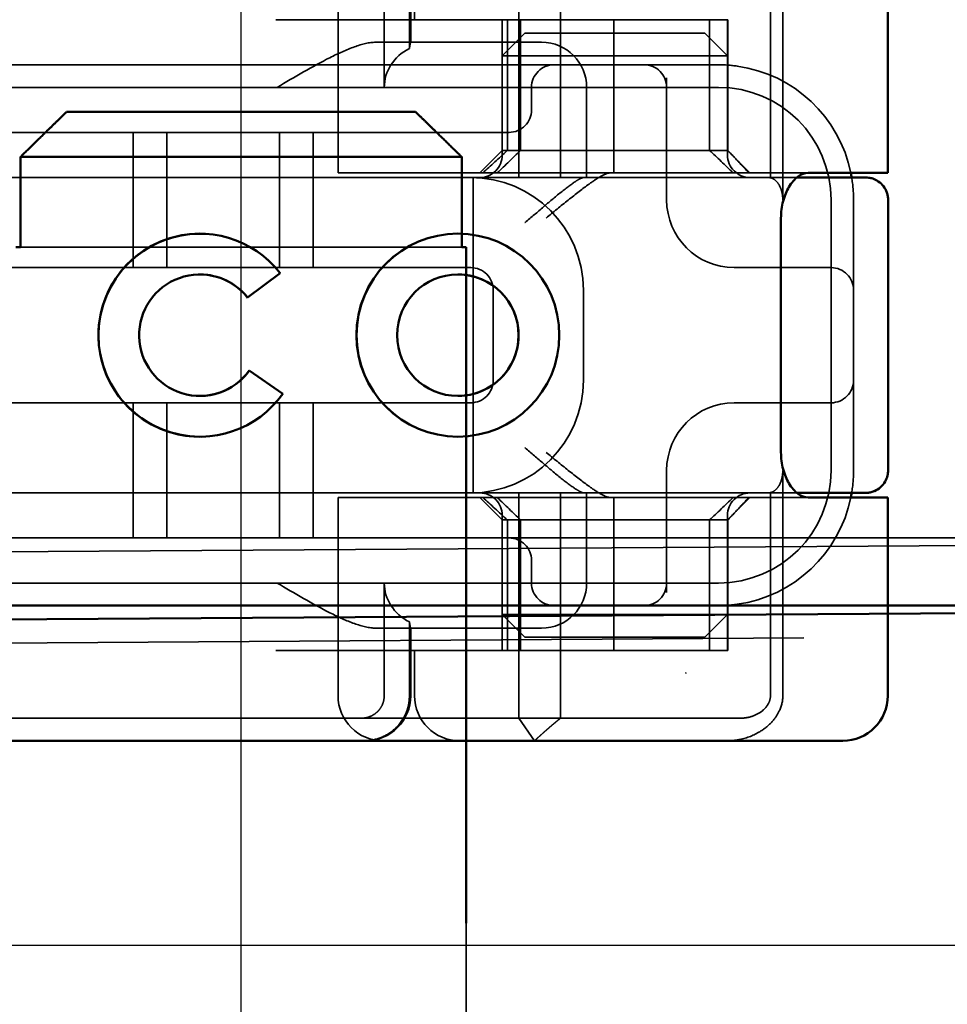
# Model space of a CAD drawing. Units: millimetres. Extents: x 1397 to 3113, y 518 to 1313.
# Drawn here: x 2899 to 2919, y 1179 to 1201 of the extents above; entities that cross this region are included whole.
import ezdxf

# ---------------------------------------------------------------- set-up
doc = ezdxf.new("R2010")
doc.units = ezdxf.units.MM
doc.header["$LTSCALE"] = 5
doc.linetypes.add('AM_ISO02W050', pattern=[7.5, 6, -1.5])
doc.linetypes.add('AM_ISO08W050', pattern=[18, 12, -1.5, 3, -1.5])
for name, color, linetype, lineweight in [('AM_0', 7, 'Continuous', 50), ('AM_3', 2, 'AM_ISO02W050', 35), ('AM_5', 3, 'Continuous', 25), ('AM_7', 1, 'AM_ISO08W050', 25)]:
    doc.layers.add(name, color=color, linetype=linetype, lineweight=lineweight)
doc.styles.get("Standard").update_dxf_attribs({"font": 'simplex.shx', "width": 0.75})
doc.dimstyles.new('ACO$0', dxfattribs={"dimtxt": 3.5, "dimasz": 3.5, "dimexe": 1, "dimexo": 0, "dimgap": 1.5, "dimtad": 1, "dimdsep": 46, "dimtxsty": 'STANDARD', "dimcen": 0, "dimclrd": 256, "dimclre": 256, "dimclrt": 3, "dimadec": 0, "dimazin": 2, "dimtp": 0.1, "dimtm": 0.1, "dimtfac": 0.71, "dimtmove": 0, "dimatfit": 3, "dimfxl": 1, "dimlwd": -1, "dimlwe": -1, "dimarcsym": 1})

# ---------------------------------------------------------------- blocks, each defined once
blk = doc.blocks.new('A$C4B7440DB')
at = {"layer": 'AM_0'}
for p, q in [((0, 24.591), (0, 6.366)), ((7.652, 15.284), (7.652, 15.282)), ((10.348, 15.284), (10.348, 15.282)), ((10.376, 13.499), (9.833, 14.223)), ((8.215, 14.187), (7.7, 13.443)), ((7.652, 9.554), (7.652, 9.552)), ((10.348, 9.554), (10.348, 9.552)), ((0, 5.722), (0, 6.366)), ((0, 1.747), (0, 5.722)), ((11.6, 2.379), (6.4, 2.379)), ((5.4, 0.8), (5.4, 1.777)), ((12.6, 0.8), (12.6, 1.777)), ((0, 1.006), (0, 1.747)), ((5.4, 0.006), (5.4, 0.8)), ((12.6, 0.006), (12.6, 0.8)), ((1, 0.006), (5.4, 0.006)), ((6, 0), (11.999, 0)), ((12.6, 0.006), (17, 0.006))]:
    blk.add_line(p, q, dxfattribs=at)
for centre, radius, start, end in [((1, 1.006), 1, 180, 270), ((6, 3.767), 3, 258.463, 260.4059), ((12, 3.767), 3, 279.5941, 281.537)]:
    blk.add_arc(centre, radius, start, end, dxfattribs=at)
for centre, major_axis, start_param, end_param in [((9, 15.284), (-2.253, 0), 2.227378, 7.239049), ((9, 15.282), (-2.253, 0.001), 3.142222, 6.283185), ((9, 15.284), (1.348, 0), 5.378097, 10.374445), ((9, 15.282), (-1.348, 0), 0, 0.949068), ((9, 15.282), (1.348, 0), 5.378729, 6.283185), ((9, 9.552), (-2.253, 0.001), 3.142222, 6.283185), ((9, 9.552), (-1.348, 0), 0, 3.141593)]:
    blk.add_ellipse(centre, major_axis=major_axis, ratio=0.999996, start_param=start_param, end_param=end_param, dxfattribs=at)
for major_axis in [(2.253, 0), (1.348, 0)]:
    blk.add_ellipse((9, 9.554), major_axis=major_axis, ratio=0.999996, dxfattribs=at)
for points, knots in [([(6.4, 2.379), (6.275, 2.379), (6.143, 2.362), (5.905, 2.299), (5.798, 2.253), (5.616, 2.146), (5.534, 2.075), (5.426, 1.926), (5.4, 1.848), (5.4, 1.777)], [-0.6457289, -0.6457289, -0.6457289, -0.6457289, -0.6081534, -0.6081534, -0.5705778, -0.5705778, -0.5265813, -0.5265813, -0.4825847, -0.4825847, -0.4825847, -0.4825847]), ([(12.6, 1.777), (12.6, 1.848), (12.574, 1.926), (12.466, 2.075), (12.384, 2.146), (12.202, 2.253), (12.095, 2.299), (11.857, 2.362), (11.725, 2.379), (11.6, 2.379)], [-0.1631442, -0.1631442, -0.1631442, -0.1631442, -0.1191476, -0.1191476, -0.0751511, -0.0751511, -0.0375755, -0.0375755, 0, 0, 0, 0]), ([(5.5, 1.603), (5.5, 1.539), (5.5, 1.48), (5.5, 1.42), (5.5, 1.359), (5.5, 1.297), (5.5, 1.225), (5.5, 1.082), (5.5, 0.9), (5.5, 0.761), (5.5, 0.698), (5.5, 0.644), (5.5, 0.602)], [-1.2906222, -1.2906222, -1.2906222, -1.2906222, -1.2236865, -1.2236865, -1.2236865, -1.1567507, -1.1567507, -1.1567507, -1.0228792, -1.0228792, -1.0228792, -0.962406, -0.962406, -0.962406, -0.962406]), ([(12.5, 0.638), (12.5, 0.673), (12.5, 0.715), (12.5, 0.76), (12.5, 0.902), (12.5, 1.081), (12.5, 1.224), (12.5, 1.367), (12.5, 1.474), (12.5, 1.603)], [-1.084315, -1.084315, -1.084315, -1.084315, -1.0415435, -1.0415435, -1.0415435, -0.907672, -0.907672, -0.907672, -0.7738005, -0.7738005, -0.7738005, -0.7738005]), ([(6, 0), (5.962, 0), (5.923, 0.005), (5.84, 0.026), (5.796, 0.043), (5.706, 0.092), (5.662, 0.128), (5.591, 0.209), (5.563, 0.253), (5.538, 0.31), (5.534, 0.32), (5.52, 0.358), (5.512, 0.388), (5.502, 0.445), (5.5, 0.471), (5.5, 0.498), (5.5, 0.499), (5.5, 0.5), (5.5, 0.5), (5.5, 0.5), (5.5, 0.5), (5.5, 0.5), (5.5, 0.501), (5.5, 0.501), (5.5, 0.501), (5.5, 0.501), (5.5, 0.501), (5.5, 0.501), (5.5, 0.501), (5.5, 0.501), (5.5, 0.501), (5.5, 0.501), (5.5, 0.501), (5.5, 0.501), (5.5, 0.501), (5.5, 0.501), (5.5, 0.502), (5.5, 0.503), (5.5, 0.504), (5.5, 0.518), (5.5, 0.551), (5.5, 0.602)], [0.0001814, 0.0001814, 0.0001814, 0.0001814, 0.0119482, 0.0119482, 0.0259896, 0.0259896, 0.0427122, 0.0427122, 0.0583221, 0.0583221, 0.0613963, 0.0613963, 0.0706544, 0.0706544, 0.0786215, 0.0786215, 0.078745, 0.078745, 0.078819, 0.078819, 0.078856, 0.078856, 0.0788933, 0.0788933, 0.0789122, 0.0789122, 0.0789309, 0.0789309, 0.0790065, 0.0790065, 0.0793026, 0.0793026, 0.080187, 0.080187, 0.08284, 0.08284, 0.090799, 0.090799, 0.1146782, 0.1146782, 0.1859181, 0.1859181, 0.1859181, 0.1859181]), ([(12.5, 0.638), (12.5, 0.579), (12.5, 0.542), (12.5, 0.513), (12.5, 0.507), (12.5, 0.503), (12.5, 0.502), (12.5, 0.501), (12.5, 0.501), (12.5, 0.501), (12.5, 0.501), (12.5, 0.501), (12.5, 0.501), (12.5, 0.501), (12.5, 0.501), (12.5, 0.501), (12.5, 0.501), (12.5, 0.501), (12.5, 0.501), (12.5, 0.5), (12.5, 0.5), (12.5, 0.5), (12.5, 0.5), (12.5, 0.476), (12.498, 0.453), (12.491, 0.401), (12.484, 0.371), (12.46, 0.299), (12.439, 0.257), (12.384, 0.176), (12.347, 0.136), (12.263, 0.072), (12.214, 0.046), (12.138, 0.02), (12.111, 0.013), (12.055, 0.003), (12.026, 0), (11.999, 0)], [0, 0, 0, 0, 0.0698973, 0.0698973, 0.1027191, 0.1027191, 0.1150225, 0.1150225, 0.1242498, 0.1242498, 0.1251148, 0.1251148, 0.1252237, 0.1252237, 0.125251, 0.125251, 0.1252647, 0.1252647, 0.1252785, 0.1252785, 0.1252923, 0.1252923, 0.1253476, 0.1253476, 0.132342, 0.132342, 0.1413661, 0.1413661, 0.1551478, 0.1551478, 0.1709944, 0.1709944, 0.1870428, 0.1870428, 0.195491, 0.195491, 0.2042463, 0.2042463, 0.2042463, 0.2042463])]:
    blk.add_open_spline(points, degree=3, knots=knots, dxfattribs=at)
for points in [[(5.5, 2.026), (5.5, 1.846), (5.5, 1.703), (5.5, 1.603)], [(12.5, 1.603), (12.5, 1.703), (12.5, 1.846), (12.5, 2.026)], [(6.001, 0), (6.001, 0), (6.001, 0), (6.001, 0)], [(11.999, 0), (11.999, 0), (11.999, 0), (11.999, 0)]]:
    blk.add_open_spline(points, degree=3, dxfattribs=at)
at = {"layer": 'AM_3', "ltscale": 11.82605}
for p, q in [((3.5, 25.767), (3.5, 3.767)), ((14.5, 3.767), (14.5, 25.767))]:
    blk.add_line(p, q, dxfattribs=at)
at = {"layer": 'AM_3', "ltscale": 12.938391}
for p, q in [((3, 20.116), (3, 9.418)), ((4.5, 20.116), (4.5, 9.418)), ((13.5, 9.418), (13.5, 20.116)), ((15, 9.418), (15, 20.116))]:
    blk.add_line(p, q, dxfattribs=at)
at = {"layer": 'AM_3', "ltscale": 14.513788}
for p, q in [((5.5, 14.267), (5.5, 20.267)), ((12.5, 20.267), (12.5, 14.267)), ((2, 7.595), (2, 13.595)), ((16, 7.595), (16, 13.595)), ((6, 1.267), (12, 1.267))]:
    blk.add_line(p, q, dxfattribs=at)
at = {"layer": 'AM_3', "ltscale": 10.643445}
for p, q in [((7.5, 20.267), (7.5, 9.267)), ((10.5, 9.267), (10.5, 20.267)), ((1, 12.214), (5.4, 12.214)), ((12.6, 12.214), (17, 12.214))]:
    blk.add_line(p, q, dxfattribs=at)
at = {"layer": 'AM_3', "ltscale": 2.009635}
blk.add_line((0.5, 18.843), (0.5, 19.692), dxfattribs=at)
at = {"layer": 'AM_3', "ltscale": 10.589}
blk.add_line((0.5, 18.843), (0.5, 14.469), dxfattribs=at)
at = {"layer": 'AM_3', "ltscale": 5.71399}
for p, q in [((4.5, 16.767), (7.5, 16.767)), ((10.5, 16.767), (13.5, 16.767)), ((4.5, 16.017), (7.5, 16.017)), ((10.5, 16.017), (13.5, 16.017)), ((4.5, 13.517), (7.5, 13.517)), ((10.5, 13.517), (13.5, 13.517)), ((4.5, 12.767), (7.5, 12.767)), ((10.5, 12.767), (13.5, 12.767))]:
    blk.add_line(p, q, dxfattribs=at)
at = {"layer": 'AM_3', "ltscale": 0.952248}
for p, q in [((6.747, 15.284), (6.747, 15.282)), ((11.253, 15.284), (11.253, 15.282)), ((9.833, 14.223), (9.833, 14.222)), ((8.215, 14.187), (8.215, 14.186)), ((7.7, 13.443), (7.7, 13.442)), ((10.376, 13.499), (10.376, 13.497)), ((6.747, 9.554), (6.747, 9.552)), ((11.253, 9.554), (11.253, 9.552)), ((4, 7.918), (3.5, 7.918)), ((14.5, 7.918), (14, 7.918))]:
    blk.add_line(p, q, dxfattribs=at)
at = {"layer": 'AM_3', "ltscale": 0.384751}
blk.add_line((0.5, 14.267), (0.5, 14.469), dxfattribs=at)
at = {"layer": 'AM_3', "ltscale": 4.885578}
blk.add_line((0.5, 14.267), (0.5, 11.702), dxfattribs=at)
at = {"layer": 'AM_3', "ltscale": 10.16424}
for p, q in [((5.5, 10.065), (5.5, 14.267)), ((12.5, 10.065), (12.5, 14.267))]:
    blk.add_line(p, q, dxfattribs=at)
at = {"layer": 'AM_3', "ltscale": 1.724287}
blk.add_line((10.376, 13.497), (9.833, 14.222), dxfattribs=at)
at = {"layer": 'AM_3', "ltscale": 1.724143}
blk.add_line((8.215, 14.186), (7.7, 13.442), dxfattribs=at)
at = {"layer": 'AM_3', "ltscale": 6.704076}
for p, q in [((5.4, 10.907), (5.4, 12.214)), ((12.6, 10.907), (12.6, 12.214))]:
    blk.add_line(p, q, dxfattribs=at)
at = {"layer": 'AM_3', "ltscale": 6.670361}
blk.add_line((0.5, 8.2), (0.5, 11.702), dxfattribs=at)
at = {"layer": 'AM_3', "ltscale": 6.30275}
for p, q in [((2.5, 11.376), (2.5, 8.067)), ((15.5, 8.067), (15.5, 11.376))]:
    blk.add_line(p, q, dxfattribs=at)
at = {"layer": 'AM_3', "ltscale": 4.761642}
for p, q in [((1, 11.189), (3.5, 11.189)), ((14.5, 11.189), (17, 11.189))]:
    blk.add_line(p, q, dxfattribs=at)
at = {"layer": 'AM_3', "ltscale": 10.020269}
for p, q in [((5.4, 10.907), (5.4, 6.527)), ((12.6, 10.907), (12.6, 6.527))]:
    blk.add_line(p, q, dxfattribs=at)
at = {"layer": 'AM_3', "ltscale": 3.116009}
for p, q in [((2.636, 10.63), (1, 10.63)), ((17, 10.63), (15.364, 10.63))]:
    blk.add_line(p, q, dxfattribs=at)
at = {"layer": 'AM_3', "ltscale": 2.856945}
for p, q in [((1, 10.6), (2.5, 10.6)), ((15.5, 10.6), (17, 10.6))]:
    blk.add_line(p, q, dxfattribs=at)
at = {"layer": 'AM_3', "ltscale": 1.904597}
for p, q in [((1, 10.517), (2, 10.517)), ((16, 10.517), (17, 10.517))]:
    blk.add_line(p, q, dxfattribs=at)
at = {"layer": 'AM_3', "ltscale": 1.496568}
for p, q in [((5.5, 9.358), (5.5, 10.065)), ((12.5, 10.065), (12.5, 9.358))]:
    blk.add_line(p, q, dxfattribs=at)
at = {"layer": 'AM_3', "ltscale": 5.983681}
for p, q in [((3, 9.418), (3, 7.418)), ((15, 7.418), (15, 9.418))]:
    blk.add_line(p, q, dxfattribs=at)
at = {"layer": 'AM_3', "ltscale": 2.991791}
for p, q in [((4.5, 8.418), (4.5, 9.418)), ((13.5, 9.418), (13.5, 8.418))]:
    blk.add_line(p, q, dxfattribs=at)
at = {"layer": 'AM_3', "ltscale": 6.094867}
for p, q in [((5.5, 7.096), (5.5, 9.358)), ((12.5, 9.358), (12.5, 7.096))]:
    blk.add_line(p, q, dxfattribs=at)
at = {"layer": 'AM_3', "ltscale": 11.288502}
blk.add_line((5.5, 9.217), (12.5, 9.217), dxfattribs=at)
at = {"layer": 'AM_3', "ltscale": 1.346724}
for p, q in [((4.9, 8.567), (5.4, 9.067)), ((13.1, 8.567), (12.6, 9.067)), ((2.3, 8.067), (2.8, 8.567)), ((15.7, 8.067), (15.2, 8.567)), ((2.3, 4.067), (2.8, 3.567)), ((15.7, 4.067), (15.2, 3.567)), ((4.9, 3.567), (5.4, 3.067)), ((13.1, 3.567), (12.6, 3.067))]:
    blk.add_line(p, q, dxfattribs=at)
at = {"layer": 'AM_3', "ltscale": 3.809293}
for p, q in [((8, 8.767), (10, 8.767)), ((3.5, 6.694), (5.5, 6.694)), ((10, 6.767), (8, 6.767)), ((12.5, 6.694), (14.5, 6.694))]:
    blk.add_line(p, q, dxfattribs=at)
at = {"layer": 'AM_3', "ltscale": 5.52352}
for p, q in [((2, 8.567), (4.9, 8.567)), ((13.1, 8.567), (16, 8.567)), ((2, 8.455), (4.9, 8.455)), ((13.1, 8.455), (16, 8.455)), ((4.9, 8.163), (2, 8.163)), ((13.1, 8.163), (16, 8.163)), ((4.9, 3.963), (2, 3.963)), ((13.1, 3.963), (16, 3.963)), ((2, 3.567), (4.9, 3.567)), ((2, 3.561), (4.9, 3.561)), ((13.1, 3.567), (16, 3.567)), ((13.1, 3.561), (16, 3.561))]:
    blk.add_line(p, q, dxfattribs=at)
at = {"layer": 'AM_3', "ltscale": 5.07323}
for p, q in [((2.8, 8.567), (2.8, 7.277)), ((15.2, 7.277), (15.2, 8.567)), ((2.8, 4.857), (2.8, 3.567)), ((15.2, 3.567), (15.2, 4.857))]:
    blk.add_line(p, q, dxfattribs=at)
at = {"layer": 'AM_3', "ltscale": 4.190233}
for p, q in [((2.8, 8.567), (5, 8.567)), ((13, 8.567), (15.2, 8.567)), ((2.8, 3.567), (5, 3.567)), ((13, 3.567), (15.2, 3.567))]:
    blk.add_line(p, q, dxfattribs=at)
at = {"layer": 'AM_3', "ltscale": 12.665669}
for p, q in [((4.9, 8.567), (4.9, 3.567)), ((13.1, 3.567), (13.1, 8.567))]:
    blk.add_line(p, q, dxfattribs=at)
at = {"layer": 'AM_3', "ltscale": 1.501129}
blk.add_line((0, 7.852), (0.5, 8.2), dxfattribs=at)
at = {"layer": 'AM_3', "ltscale": 1.830254}
blk.add_line((0.5, 8.2), (0.5, 7.276), dxfattribs=at)
at = {"layer": 'AM_3', "ltscale": 12.094824}
for p, q in [((5.5, 8.2), (0.5, 8.2)), ((17.5, 8.2), (12.5, 8.2)), ((0.5, 7.276), (5.5, 7.276)), ((12.5, 7.276), (17.5, 7.276)), ((1, 2.338), (6, 2.338)), ((12, 2.338), (17, 2.338))]:
    blk.add_line(p, q, dxfattribs=at)
at = {"layer": 'AM_3', "ltscale": 4.058564}
for p, q in [((2.3, 7.035), (2.3, 8.067)), ((15.7, 8.067), (15.7, 7.035)), ((2.3, 4.067), (2.3, 5.099)), ((15.7, 5.099), (15.7, 4.067))]:
    blk.add_line(p, q, dxfattribs=at)
at = {"layer": 'AM_3', "ltscale": 1.115476}
for p, q in [((2.5, 7.694), (2.5, 8.067)), ((15.5, 8.067), (15.5, 7.694))]:
    blk.add_line(p, q, dxfattribs=at)
at = {"layer": 'AM_3', "ltscale": 4.495844}
for p, q in [((2, 7.595), (2, 6.091)), ((16, 7.595), (16, 6.091))]:
    blk.add_line(p, q, dxfattribs=at)
at = {"layer": 'AM_3', "ltscale": 5.660385}
blk.add_line((0.5, 4.444), (0.5, 7.276), dxfattribs=at)
at = {"layer": 'AM_3', "ltscale": 0.481179}
for p, q in [((2.8, 7.277), (2.8, 7.035)), ((15.2, 7.035), (15.2, 7.277)), ((2.8, 5.099), (2.8, 4.857)), ((15.2, 4.857), (15.2, 5.099))]:
    blk.add_line(p, q, dxfattribs=at)
at = {"layer": 'AM_3', "ltscale": 3.547472}
for p, q in [((3, 7.418), (3, 5.556)), ((15, 5.556), (15, 7.418))]:
    blk.add_line(p, q, dxfattribs=at)
at = {"layer": 'AM_3', "ltscale": 3.688329}
for p, q in [((2.3, 7.035), (2.3, 5.099)), ((2.8, 5.099), (2.8, 7.035)), ((15.2, 7.035), (15.2, 5.099)), ((15.7, 5.099), (15.7, 7.035))]:
    blk.add_line(p, q, dxfattribs=at)
at = {"layer": 'AM_3', "ltscale": 1.333409}
for p, q in [((5.5, 6.746), (5.5, 7.096)), ((12.5, 7.096), (12.5, 6.746))]:
    blk.add_line(p, q, dxfattribs=at)
at = {"layer": 'AM_3', "ltscale": 2.503945}
for p, q in [((5.5, 6.746), (5.5, 5.431)), ((12.5, 5.431), (12.5, 6.746))]:
    blk.add_line(p, q, dxfattribs=at)
at = {"layer": 'AM_3', "ltscale": 1.255588}
for p, q in [((5.4, 6.527), (5.4, 6.178)), ((12.6, 6.527), (12.6, 6.178))]:
    blk.add_line(p, q, dxfattribs=at)
at = {"layer": 'AM_3', "ltscale": 10.646062}
for p, q in [((5.4, 1.777), (5.4, 6.178)), ((12.6, 6.178), (12.6, 1.777))]:
    blk.add_line(p, q, dxfattribs=at)
at = {"layer": 'AM_3', "ltscale": 9.557934}
for p, q in [((2, 6.091), (2, 3.567)), ((16, 6.091), (16, 3.567))]:
    blk.add_line(p, q, dxfattribs=at)
at = {"layer": 'AM_3', "ltscale": 6.475868}
for p, q in [((2, 6.091), (5.4, 6.091)), ((12.6, 6.091), (16, 6.091))]:
    blk.add_line(p, q, dxfattribs=at)
at = {"layer": 'AM_3', "ltscale": 0.261812}
for p, q in [((3, 5.556), (3, 5.418)), ((15, 5.418), (15, 5.556))]:
    blk.add_line(p, q, dxfattribs=at)
at = {"layer": 'AM_3', "ltscale": 5.316041}
for p, q in [((3, 5.418), (3, 3.767)), ((15, 3.767), (15, 5.418))]:
    blk.add_line(p, q, dxfattribs=at)
at = {"layer": 'AM_3', "ltscale": 5.160042}
for p, q in [((3.291, 4.918), (6, 4.918)), ((12, 4.918), (14.709, 4.918))]:
    blk.add_line(p, q, dxfattribs=at)
at = {"layer": 'AM_3', "ltscale": 1.63088}
blk.add_line((0.5, 3.588), (0.5, 4.444), dxfattribs=at)
at = {"layer": 'AM_3', "ltscale": 0.57387}
blk.add_line((0.5, 3.286), (0.5, 3.588), dxfattribs=at)
at = {"layer": 'AM_3', "ltscale": 0.0659}
for p, q in [((2, 3.561), (2, 3.567)), ((4.9, 3.561), (4.9, 3.567)), ((13.1, 3.567), (13.1, 3.561)), ((16, 3.561), (16, 3.567))]:
    blk.add_line(p, q, dxfattribs=at)
at = {"layer": 'AM_3', "ltscale": 0.202404}
for p, q in [((7.5, 3.418), (7.5, 3.345)), ((10.5, 3.345), (10.5, 3.418))]:
    blk.add_line(p, q, dxfattribs=at)
at = {"layer": 'AM_3', "ltscale": 6.751559}
for p, q in [((7.5, 3.345), (7.5, 1.267)), ((10.5, 1.267), (10.5, 3.345))]:
    blk.add_line(p, q, dxfattribs=at)
at = {"layer": 'AM_3', "ltscale": 10.899808}
blk.add_line((5.506, 2.613), (1, 2.613), dxfattribs=at)
at = {"layer": 'AM_3', "ltscale": 10.899807}
blk.add_line((17, 2.613), (12.494, 2.613), dxfattribs=at)
at = {"layer": 'AM_3', "ltscale": 1.644473}
for p, q in [((6, 0.767), (6.837, 0.767)), ((11.163, 0.767), (12, 0.767))]:
    blk.add_line(p, q, dxfattribs=at)
at = {"layer": 'AM_3', "ltscale": 10.465127}
blk.add_line((6.837, 0.767), (11.163, 0.767), dxfattribs=at)
at = {"layer": 'AM_3', "ltscale": 2.991791}
for centre, start, end in [((1, 11.214), 90, 180), ((1, 11.6), 180, 270), ((1, 9.517), 90, 180), ((3.5, 7.694), 180, 270), ((14.5, 7.694), 270, 0)]:
    blk.add_arc(centre, 1, start, end, dxfattribs=at)
at = {"layer": 'AM_3', "ltscale": 9.499252}
for centre, start, end in [((8, 9.267), 180, 270), ((10, 9.267), 270, 0), ((6, 3.767), 180, 270), ((12, 3.767), 270, 0)]:
    blk.add_arc(centre, 2.5, start, end, dxfattribs=at)
at = {"layer": 'AM_3', "ltscale": 1.495845}
for centre, start, end in [((8, 9.267), 180, 270), ((10, 9.267), 270, 0), ((5, 9.067), 270, 0), ((13, 9.067), 180, 270), ((4, 8.418), 270, 0), ((14, 8.418), 180, 270), ((3.5, 7.418), 90, 180), ((14.5, 7.418), 0, 90), ((3.5, 5.418), 180, 270), ((14.5, 5.418), 270, 0), ((5, 3.067), 0, 90), ((13, 3.067), 90, 180), ((8, 1.267), 180, 270), ((10, 1.267), 270, 0)]:
    blk.add_arc(centre, 0.5, start, end, dxfattribs=at)
at = {"layer": 'AM_3', "ltscale": 4.487736}
for centre, start, end in [((6, 3.418), 0, 90), ((12, 3.418), 90, 180)]:
    blk.add_arc(centre, 1.5, start, end, dxfattribs=at)
at = {"layer": 'AM_3', "ltscale": 8.922276}
for centre, start, end in [((6, 3.767), 188.0185, 258.463), ((12, 3.767), 281.537, 351.9815)]:
    blk.add_arc(centre, 3, start, end, dxfattribs=at)
at = {"layer": 'AM_3', "ltscale": 0.956713}
for centre, start, end in [((6, 3.767), 260.4059, 270), ((12, 3.767), 270, 279.5941)]:
    blk.add_arc(centre, 3, start, end, dxfattribs=at)
at = {"layer": 'AM_3', "ltscale": 10.245593}
for centre in [(9, 15.282), (9, 9.552)]:
    blk.add_ellipse(centre, major_axis=(1.348, 0), ratio=0.999996, start_param=0, end_param=3.141593, dxfattribs=at)
at = {"layer": 'AM_3', "ltscale": 4.103866}
blk.add_ellipse((9, 15.282), major_axis=(-2.253, 0), ratio=0.999996, start_param=6.28287, end_param=7.239049, dxfattribs=at)
at = {"layer": 'AM_3', "ltscale": 3.925107}
blk.add_ellipse((9, 15.282), major_axis=(2.253, 0.001), ratio=0.999996, start_param=5.368656, end_param=6.283185, dxfattribs=at)
at = {"layer": 'AM_3', "ltscale": 0.001521}
blk.add_ellipse((9, 15.282), major_axis=(1.348, 0), ratio=0.999996, start_param=5.378098, end_param=5.378729, dxfattribs=at)
at = {"layer": 'AM_3', "ltscale": 0.001439}
blk.add_ellipse((9, 15.282), major_axis=(1.348, 0), ratio=0.999996, start_param=4.09066, end_param=4.09126, dxfattribs=at)
at = {"layer": 'AM_3', "ltscale": 0.066701}
blk.add_ellipse((0.577, 11.688), major_axis=(0.006, -0.202), ratio=0.380138, start_param=4.630821, end_param=4.804598, dxfattribs=at)
at = {"layer": 'AM_3', "ltscale": 2.31156}
for centre, start_param, end_param in [((3.5, 10.063), 0, 1.043134), ((14.5, 10.063), 5.240052, 6.283185)]:
    blk.add_ellipse(centre, major_axis=(0, 1.126), ratio=0.887873, start_param=start_param, end_param=end_param, dxfattribs=at)
at = {"layer": 'AM_3', "ltscale": 11.418637}
blk.add_ellipse((9, 9.552), major_axis=(2.253, 0.001), ratio=0.999996, start_param=3.140963, end_param=6.283185, dxfattribs=at)
at = {"layer": 'AM_3', "ltscale": 1.554331}
for centre, major_axis, start_param, end_param in [((1.97, 6.044), (-5.041, -5.041), 2.129149, 2.256851), ((16.03, 6.044), (5.041, -5.041), 4.026335, 4.154036)]:
    blk.add_ellipse(centre, major_axis=major_axis, ratio=0.060604, start_param=start_param, end_param=end_param, dxfattribs=at)
at = {"layer": 'AM_3', "ltscale": 1.386259}
for centre, major_axis, start_param, end_param in [((215.126, 216.859), (-212.419, -211.069), 6.120626, 6.136206), ((-197.126, 216.859), (212.419, -211.069), 0.146979, 0.162559)]:
    blk.add_ellipse(centre, major_axis=major_axis, ratio=0.003132, start_param=start_param, end_param=end_param, dxfattribs=at)
at = {"layer": 'AM_3', "ltscale": 1.391672}
for centre, major_axis, start_param, end_param in [((213.741, -201.875), (210.998, -208.255), 3.28941, 3.305158), ((-195.741, -201.875), (-210.998, -208.255), 2.978027, 2.993775)]:
    blk.add_ellipse(centre, major_axis=major_axis, ratio=0.0047, start_param=start_param, end_param=end_param, dxfattribs=at)
at = {"layer": 'AM_3', "ltscale": 0.448235}
for centre, major_axis, start_param, end_param in [((4.904, 3.641), (-0.498, 0.498), 1.647078, 1.982835), ((13.096, 3.641), (0.498, 0.498), 4.30035, 4.636107)]:
    blk.add_ellipse(centre, major_axis=major_axis, ratio=0.085285, start_param=start_param, end_param=end_param, dxfattribs=at)
at = {"layer": 'AM_3', "ltscale": 0.93135}
for centre, major_axis, start_param, end_param in [((2.174, 7.695), (8.967, -8.967), 5.124428, 5.16401), ((15.826, 7.695), (-8.967, -8.967), 1.119175, 1.158758)]:
    blk.add_ellipse(centre, major_axis=major_axis, ratio=0.085285, start_param=start_param, end_param=end_param, dxfattribs=at)
at = {"layer": 'AM_3', "ltscale": 5.15595}
for points, knots in [([(2.5, 11.376), (2.5, 11.521), (2.54, 11.681), (2.663, 12.024), (2.746, 12.206), (3.034, 12.777), (3.276, 13.185), (3.5, 13.567)], [0.5943391, 0.5943391, 0.5943391, 0.5943391, 0.6607808, 0.6607808, 0.7272224, 0.7272224, 0.8601057, 0.8601057, 0.8601057, 0.8601057]), ([(14.5, 13.567), (14.724, 13.185), (14.966, 12.777), (15.254, 12.206), (15.337, 12.024), (15.46, 11.681), (15.5, 11.521), (15.5, 11.376)], [0, 0, 0, 0, 0.1328833, 0.1328833, 0.1993249, 0.1993249, 0.2657665, 0.2657665, 0.2657665, 0.2657665])]:
    blk.add_open_spline(points, degree=3, knots=knots, dxfattribs=at)
at = {"layer": 'AM_3', "ltscale": 2.997627}
blk.add_open_spline([(1, 10.63), (0.935, 10.63), (0.793, 10.643), (0.657, 10.688), (0.538, 10.741), (0.413, 10.811), (0.308, 10.906), (0.221, 11.001), (0.135, 11.115), (0.077, 11.243), (0.021, 11.403), (0, 11.524), (0, 11.634)], degree=3, knots=[-0.5969202, -0.5969202, -0.5969202, -0.5969202, -0.5784813, -0.5600424, -0.5600424, -0.5414959, -0.5229494, -0.5229494, -0.5042523, -0.4855553, -0.4855553, -0.4544656, -0.4544656, -0.4544656, -0.4544656], dxfattribs=at)
at = {"layer": 'AM_3', "ltscale": 1.44888}
blk.add_open_spline([(0.501, 11.667), (0.505, 11.611), (0.519, 11.551), (0.551, 11.473), (0.584, 11.411), (0.627, 11.358), (0.671, 11.314), (0.723, 11.27), (0.783, 11.238), (0.84, 11.215), (0.903, 11.195), (0.97, 11.189), (1, 11.189)], degree=3, knots=[0.4544656, 0.4544656, 0.4544656, 0.4544656, 0.4855553, 0.4855553, 0.5042523, 0.5229494, 0.5229494, 0.5414959, 0.5600424, 0.5600424, 0.5784813, 0.5969202, 0.5969202, 0.5969202, 0.5969202], dxfattribs=at)
at = {"layer": 'AM_3', "ltscale": 1.006335}
for points, knots in [([(2.636, 10.63), (2.614, 10.626), (2.594, 10.623), (2.525, 10.611), (2.5, 10.605), (2.5, 10.602)], [0.10047915, 0.10047915, 0.10047915, 0.10047915, 0.11319884, 0.11319884, 0.15096476, 0.15096476, 0.15096476, 0.15096476]), ([(15.5, 10.602), (15.5, 10.605), (15.475, 10.611), (15.406, 10.623), (15.386, 10.626), (15.364, 10.63)], [0.15077366, 0.15077366, 0.15077366, 0.15077366, 0.18853957, 0.18853957, 0.20125926, 0.20125926, 0.20125926, 0.20125926])]:
    blk.add_open_spline(points, degree=3, knots=knots, dxfattribs=at)
at = {"layer": 'AM_3', "ltscale": 3.964785}
blk.add_open_spline([(5.5, 6.746), (5.5, 6.765), (5.507, 6.79), (5.534, 6.852), (5.556, 6.889), (5.642, 7.024), (5.728, 7.138), (5.931, 7.394), (6.047, 7.53), (6.264, 7.783), (6.384, 7.922), (6.498, 8.064), (6.499, 8.065), (6.5, 8.067)], degree=3, knots=[0, 0, 0, 0, 0.0214257, 0.0214257, 0.045088, 0.045088, 0.0974451, 0.0974451, 0.1575432, 0.1575432, 0.2239659, 0.2239659, 0.2246875, 0.2246875, 0.2246875, 0.2246875], dxfattribs=at)
at = {"layer": 'AM_3', "ltscale": 3.964787}
blk.add_open_spline([(11.5, 8.067), (11.501, 8.065), (11.502, 8.064), (11.615, 7.923), (11.734, 7.785), (11.95, 7.533), (12.066, 7.398), (12.269, 7.141), (12.356, 7.026), (12.444, 6.891), (12.465, 6.853), (12.493, 6.79), (12.5, 6.765), (12.5, 6.746)], degree=3, knots=[-0.0005863, -0.0005863, -0.0005863, -0.0005863, 0, 0, 0.053625, 0.053625, 0.101953, 0.101953, 0.1445376, 0.1445376, 0.1637975, 0.1637975, 0.1812278, 0.1812278, 0.1812278, 0.1812278], dxfattribs=at)
at = {"layer": 'AM_3', "ltscale": 1.519058}
blk.add_rational_spline([(0, 7.852), (0.286, 7.542), (0.5, 7.276)], [1, 1.04115517447, 1.07412469888], degree=2, dxfattribs=at)
at = {"layer": 'AM_3', "ltscale": 4.074244}
for points, knots in [([(5.4, 6.178), (5.4, 6.225), (5.426, 6.292), (5.517, 6.454), (5.581, 6.549), (5.746, 6.779), (5.87, 6.938), (6.132, 7.268), (6.272, 7.439), (6.4, 7.595)], [0.509116, 0.509116, 0.509116, 0.509116, 0.5502836, 0.5502836, 0.5914512, 0.5914512, 0.6522362, 0.6522362, 0.7130211, 0.7130211, 0.7130211, 0.7130211]), ([(11.6, 7.595), (11.728, 7.439), (11.868, 7.268), (12.13, 6.938), (12.254, 6.779), (12.419, 6.549), (12.483, 6.454), (12.574, 6.292), (12.6, 6.225), (12.6, 6.178)], [0, 0, 0, 0, 0.060785, 0.060785, 0.1215699, 0.1215699, 0.1627375, 0.1627375, 0.2039052, 0.2039052, 0.2039052, 0.2039052])]:
    blk.add_open_spline(points, degree=3, knots=knots, dxfattribs=at)
at = {"layer": 'AM_3', "ltscale": 9.862909}
for points, knots in [([(5.5, 5.431), (5.5, 4.702), (5.5, 3.341), (5.5, 2.357), (5.5, 2.026)], [-1.8008298, -1.8008298, -1.8008298, -1.8008298, -1.5821694, -1.3931873, -1.3931873, -1.3931873, -1.3931873]), ([(12.5, 2.026), (12.5, 2.357), (12.5, 3.341), (12.5, 4.702), (12.5, 5.431)], [-0.6712354, -0.6712354, -0.6712354, -0.6712354, -0.4822533, -0.2635929, -0.2635929, -0.2635929, -0.2635929])]:
    blk.add_open_spline(points, degree=3, knots=knots, dxfattribs=at)
at = {"layer": 'AM_3', "ltscale": 0.033831}
blk.add_open_spline([(1.5, 4.487), (1.504, 4.49), (1.508, 4.493), (1.512, 4.496)], degree=3, dxfattribs=at)
at = {"layer": 'AM_3', "ltscale": 0.802419}
for points in [[(3, 3.767), (3, 3.628), (3.01, 3.488), (3.029, 3.348)], [(14.971, 3.348), (14.99, 3.488), (15, 3.628), (15, 3.767)]]:
    blk.add_open_spline(points, degree=3, dxfattribs=at)
at = {"layer": 'AM_3', "ltscale": 0.59791}
blk.add_open_spline([(0, 3.573), (0, 3.521), (0.003, 3.469), (0.015, 3.365), (0.023, 3.313), (0.035, 3.262)], degree=3, knots=[0, 0, 0, 0, 0.01560736, 0.01560736, 0.03141376, 0.03141376, 0.03141376, 0.03141376], dxfattribs=at)
at = {"layer": 'AM_3', "ltscale": 1.761118}
blk.add_open_spline([(1, 2.613), (0.969, 2.613), (0.939, 2.617), (0.877, 2.633), (0.846, 2.646), (0.753, 2.698), (0.701, 2.748), (0.616, 2.855), (0.572, 2.931), (0.514, 3.11), (0.5, 3.199), (0.5, 3.286)], degree=3, knots=[-0.1089232, -0.1089232, -0.1089232, -0.1089232, -0.0972671, -0.0972671, -0.0847678, -0.0847678, -0.0568077, -0.0568077, -0.0263054, -0.0263054, 0, 0, 0, 0], dxfattribs=at)
at = {"layer": 'AM_3', "ltscale": 2.756114}
blk.add_open_spline([(0.035, 3.262), (0.072, 3.099), (0.136, 2.951), (0.217, 2.824), (0.284, 2.719), (0.362, 2.63), (0.446, 2.558), (0.515, 2.499), (0.588, 2.452), (0.661, 2.417), (0.775, 2.363), (0.888, 2.338), (1, 2.338)], degree=3, knots=[-0.6837926, -0.6837926, -0.6837926, -0.6837926, -0.6352631, -0.6352631, -0.6352631, -0.5953746, -0.5953746, -0.5953746, -0.5627149, -0.5627149, -0.5627149, -0.5121518, -0.5121518, -0.5121518, -0.5121518], dxfattribs=at)
at = {"layer": 'AM_3', "ltscale": 0.173011}
blk.add_open_spline([(5.506, 2.613), (5.504, 2.628), (5.503, 2.643), (5.501, 2.673), (5.5, 2.688), (5.5, 2.703)], degree=3, knots=[-0.009083304, -0.009083304, -0.009083304, -0.009083304, -0.004542032, -0.004542032, -0.000000011, -0.000000011, -0.000000011, -0.000000011], dxfattribs=at)
at = {"layer": 'AM_3', "ltscale": 0.17299}
blk.add_open_spline([(12.5, 2.703), (12.5, 2.688), (12.499, 2.673), (12.497, 2.643), (12.496, 2.628), (12.494, 2.613)], degree=3, knots=[-0.009085874, -0.009085874, -0.009085874, -0.009085874, -0.004544015, -0.004544015, -0.000001823, -0.000001823, -0.000001823, -0.000001823], dxfattribs=at)
at = {"layer": 'AM_3', "ltscale": 1.430454}
for points, knots in [([(6, 2.338), (5.971, 2.338), (5.941, 2.34), (5.881, 2.347), (5.851, 2.353), (5.78, 2.37), (5.723, 2.388), (5.621, 2.447), (5.585, 2.478), (5.529, 2.546), (5.514, 2.581), (5.506, 2.613)], [0, 0, 0, 0, 0.0088439, 0.0088439, 0.01827284, 0.01827284, 0.03206073, 0.03206073, 0.04264072, 0.04264072, 0.05413331, 0.05413331, 0.05413331, 0.05413331]), ([(12.494, 2.613), (12.486, 2.581), (12.471, 2.546), (12.415, 2.478), (12.379, 2.447), (12.277, 2.388), (12.221, 2.37), (12.149, 2.353), (12.119, 2.347), (12.059, 2.34), (12.029, 2.338), (12, 2.338)], [0.00000206, 0.00000206, 0.00000206, 0.00000206, 0.01680901, 0.01680901, 0.03228217, 0.03228217, 0.05244442, 0.05244442, 0.06622561, 0.06622561, 0.07915167, 0.07915167, 0.07915167, 0.07915167])]:
    blk.add_open_spline(points, degree=3, knots=knots, dxfattribs=at)
at = {"layer": 'AM_3', "ltscale": 2.045858}
blk.add_open_spline([(5.5, 0.602), (5.5, 0.551), (5.5, 0.517), (5.5, 0.507), (5.5, 0.504), (5.5, 0.503), (5.5, 0.502), (5.5, 0.502), (5.5, 0.501), (5.5, 0.501)], degree=3, knots=[-0.962406, -0.962406, -0.962406, -0.962406, -0.8890077, -0.8890077, -0.8890077, -0.8722737, -0.8722737, -0.8722737, -0.8546258, -0.8546258, -0.8546258, -0.8546258], dxfattribs=at)
at = {"layer": 'AM_3', "ltscale": 2.39174}
blk.add_open_spline([(12.5, 0.501), (12.5, 0.509), (12.5, 0.52), (12.5, 0.585), (12.5, 0.6), (12.5, 0.618), (12.5, 0.638)], degree=3, knots=[-1.2104418, -1.2104418, -1.2104418, -1.2104418, -1.1084793, -1.1084793, -1.1084793, -1.084315, -1.084315, -1.084315, -1.084315], dxfattribs=at)
at = {"layer": 'AM_3', "ltscale": 0.003356}
blk.add_open_spline([(6.001, 0), (6.001, 0), (6, 0), (6, 0)], degree=3, dxfattribs=at)
blk = doc.blocks.new('A$C07E735F5')
at = {"layer": 'AM_0'}
for p, q in [((16.127, 85), (23.873, 85)), ((15.101, 84), (15.101, 82)), ((24.899, 84), (15.101, 84)), ((24.899, 82), (24.899, 84)), ((15, 82), (15.101, 82)), ((24.899, 82), (25, 82)), ((25, 67), (25, 82))]:
    blk.add_line(p, q, dxfattribs=at)
for points, weights in [([(16.127, 85), (15.671, 84.558), (15.101, 84)], [1, 1.01641431551, 1.01967201941]), ([(24.899, 84), (24.329, 84.558), (23.873, 85)], [1.01967201941, 1.01641431551, 1])]:
    blk.add_rational_spline(points, weights, degree=2, dxfattribs=at)
at = {"layer": 'AM_3', "ltscale": 3.110256}
blk.add_line((15.101, 82), (24.899, 82), dxfattribs=at)
at = {"layer": 'AM_3', "ltscale": 10.079241}
blk.add_line((7.5, 73.162), (32.5, 73.328), dxfattribs=at)
at = {"layer": 'AM_3', "ltscale": 4.761642}
blk.add_line((25, 52), (25, 67), dxfattribs=at)
at = {"layer": 'AM_7', "ltscale": 23.990969}
blk.add_line((20, 0), (20, 97), dxfattribs=at)
at = {"layer": 'AM_0', "rotation": 90}
blk.add_blockref('A$C4B7440DB', (34.368, 71.044), dxfattribs=at)
blk = doc.blocks.new('*D39')
at = {"layer": 'AM_5', "transparency": 16777216}
for p, q in [((2971.502, 1239.564), (3112.882, 1239.564)), ((3107.882, 1197.528), (3107.882, 1222.064)), ((2272.32, 1180.028), (3112.882, 1180.028))]:
    blk.add_line(p, q, dxfattribs=at)
for points in [[(3104.965, 1222.064), (3110.799, 1222.064), (3107.882, 1239.564)], [(3104.965, 1197.528), (3110.799, 1197.528), (3107.882, 1180.028)]]:
    blk.add_solid(points, dxfattribs=at)
at = {"layer": 'Defpoints', "color": 0, "transparency": 16777216}
for p in [(2971.502, 1239.564), (3107.882, 1239.564), (2272.32, 1180.028)]:
    blk.add_point(p, dxfattribs=at)
at = {"layer": 'AM_5', "color": 3, "transparency": 16777216, "insert": (3091.632, 1209.796), "char_height": 17.5, "attachment_point": 5, "rotation": 90}
blk.add_mtext('60', dxfattribs=at)

msp = doc.modelspace()

# ---------------------------------------------------------------- linework, layer by layer
at = {"layer": 'AM_0'}
for p, q in [((1443.002, 1187.564), (2952.002, 1187.564)), ((2270.717, 1183.231), (2946.502, 1187.564))]:
    msp.add_line(p, q, dxfattribs=at)
at = {"layer": 'AM_3', "ltscale": 2}
msp.add_line((2952.002, 1189.064), (1443.002, 1189.064), dxfattribs=at)
at = {"layer": 'AM_3', "ltscale": 11.643592}
msp.add_line((2946.502, 1189.064), (2270.697, 1184.731), dxfattribs=at)

# ---------------------------------------------------------------- block references
at = {"layer": 'AM_0'}
msp.add_blockref('A$C07E735F5', (2883.502, 1113.517), dxfattribs=at)

# ---------------------------------------------------------------- dimensions: what is measured, and where the dimension line sits
at = {"layer": 'AM_5'}
dim = msp.add_linear_dim(base=(3107.882, 1239.564), p1=(2272.32, 1180.028), p2=(2971.502, 1239.564), angle=90, text='60', dimstyle='ACO$0', override={"dimscale": 5, "dimpost": ''}, dxfattribs=at)
dim.commit()
dim.dimension.update_dxf_attribs({"geometry": '*D39', "text_midpoint": (3091.632, 1209.796)})

doc.saveas('drawing.dxf')
